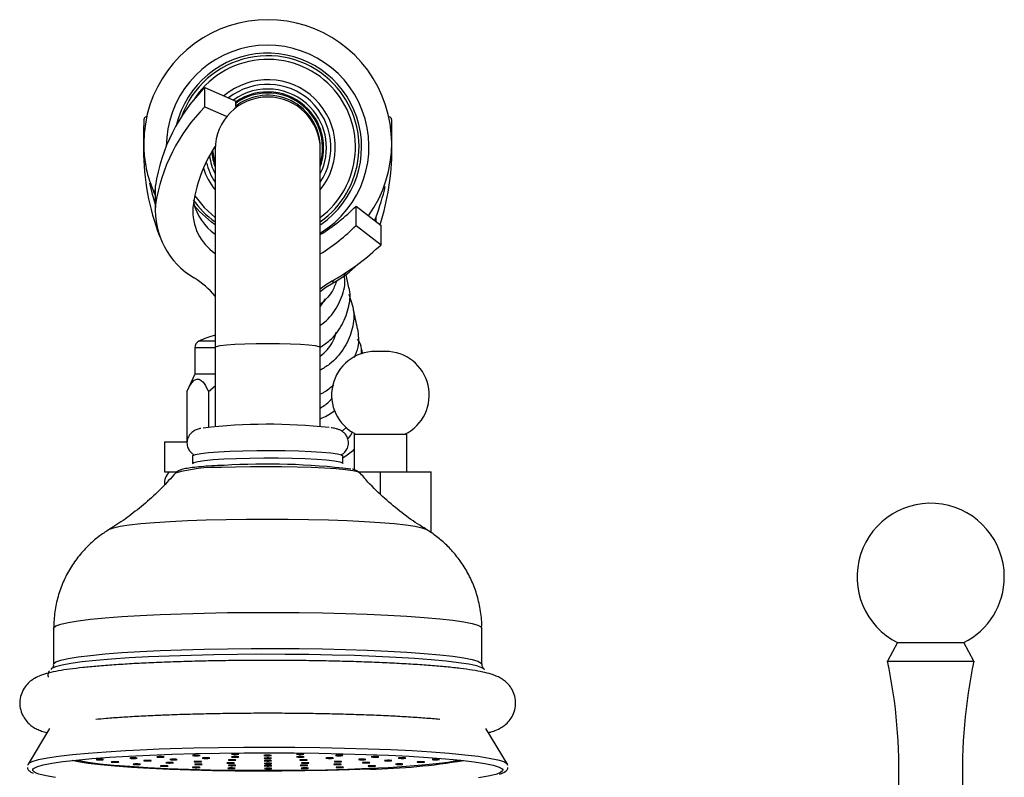
# Model space of a CAD drawing. Units: millimetres. Extents: x 5 to 995, y 5 to 995.
# Drawn here: x 806 to 872, y 610 to 661 of the extents above; entities that cross this region are included whole.
import ezdxf

# ---------------------------------------------------------------- set-up
doc = ezdxf.new("R2010")
doc.units = ezdxf.units.MM

msp = doc.modelspace()

# ---------------------------------------------------------------- linework, layer by layer
at = {"color": 7, "linetype": 'Continuous', "lineweight": 25}
for p, q in [((818.503, 654.859), (818.503, 656.144)), ((818.503, 656.144), (820.552, 655.238)), ((818.503, 654.859), (819.916, 654.234)), ((820.552, 654.88), (820.552, 655.238)), ((814.419, 653.311), (814.419, 652.025)), ((830.95, 652.025), (830.95, 653.311)), ((819.185, 652.127), (819.186, 652.227)), ((819.185, 652.127), (819.185, 652.011)), ((826.185, 652.011), (826.185, 652.127)), ((819.185, 652.011), (819.185, 638.844)), ((826.185, 638.844), (826.185, 652.011)), ((815.185, 649.11), (815.213, 649.611)), ((815.213, 648.325), (815.213, 649.611)), ((815.185, 649.11), (815.185, 647.824)), ((818.153, 647.878), (817.791, 648.295)), ((828.562, 646.951), (828.562, 648.237)), ((828.562, 648.237), (830.225, 646.963)), ((829.798, 647.29), (829.898, 647.536)), ((828.562, 646.951), (830.225, 645.677)), ((830.225, 645.677), (830.225, 646.963)), ((828.07, 642.918), (827.891, 643.782)), ((826.185, 641.534), (826.525, 642.063)), ((817.835, 638.806), (817.835, 637.056)), ((819.185, 638.844), (819.185, 633.568)), ((826.185, 633.568), (826.185, 638.844)), ((830.525, 638.576), (829.844, 638.576)), ((817.835, 637.056), (817.298, 635.905)), ((819.185, 637.056), (817.835, 637.056)), ((817.298, 635.905), (817.298, 632.556)), ((818.741, 635.905), (819.185, 636.282)), ((818.741, 635.905), (818.741, 633.52)), ((827.631, 633.256), (827.909, 633.5)), ((828.435, 633.056), (828.435, 630.694)), ((828.435, 633.056), (830.185, 633.056)), ((830.185, 633.056), (831.935, 633.056)), ((831.935, 630.556), (831.935, 633.056)), ((815.81, 632.556), (815.81, 630.556)), ((815.81, 632.556), (817.298, 632.556)), ((817.685, 631.614), (817.685, 631.116)), ((827.685, 631.116), (827.685, 631.614)), ((815.81, 630.556), (816.614, 630.556)), ((828.725, 630.556), (830.185, 630.556)), ((830.185, 630.556), (833.56, 630.556)), ((833.56, 626.498), (833.56, 630.556)), ((808.435, 620.146), (808.435, 617.745)), ((836.935, 617.745), (836.935, 620.146)), ((864.61, 619.181), (863.935, 617.959)), ((864.61, 619.181), (869.01, 619.181)), ((869.685, 617.959), (869.01, 619.181)), ((863.935, 617.959), (869.685, 617.959)), ((808.158, 613.474), (806.736, 611.101)), ((838.634, 611.101), (837.211, 613.474))]:
    msp.add_line(p, q, dxfattribs=at)
at = {"color": 8, "linetype": 'Continuous', "lineweight": 25}
for p, q in [((829.898, 647.213), (829.898, 647.536)), ((827.034, 643.144), (827.034, 643.3)), ((819.185, 639.25), (818.105, 639.25)), ((819.185, 638.806), (817.835, 638.806)), ((830.185, 629.066), (830.185, 630.556))]:
    msp.add_line(p, q, dxfattribs=at)
at = {"color": 7, "linetype": 'Continuous', "lineweight": 25, "flags": 128}
for points in [[(814.435, 654.021), (814.419, 653.201), (814.42, 653.158)], [(830.95, 653.167), (830.95, 653.201), (830.935, 654.021)], [(819.185, 651.091), (819.048, 651.812), (819.037, 651.988)], [(814.806, 649.785), (814.966, 649.129), (815.185, 648.372)], [(819.185, 647.004), (818.946, 647.174), (818.153, 647.878)], [(826.993, 643.277), (826.532, 642.987), (826.185, 642.714)], [(826.185, 642.558), (826.561, 642.851), (827.034, 643.144)], [(817.685, 631.614), (817.706, 631.648), (817.884, 631.717), (818.235, 631.783), (818.747, 631.842), (819.401, 631.893), (820.174, 631.934)], [(820.174, 631.934), (821.038, 631.963), (821.961, 631.98), (822.911, 631.983), (823.852, 631.973), (824.751, 631.951), (825.575, 631.916), (826.295, 631.87), (826.885, 631.815), (827.322, 631.752), (827.592, 631.685), (827.685, 631.615), (827.685, 631.614)], [(837.135, 617.383), (837.125, 617.397), (836.946, 617.514), (836.594, 617.629), (836.073, 617.741), (835.389, 617.847), (834.552, 617.947), (833.57, 618.04), (832.456, 618.124), (831.223, 618.199), (829.887, 618.263), (828.464, 618.316), (826.97, 618.357), (825.424, 618.385), (823.845, 618.401), (822.252, 618.404), (820.664, 618.394), (819.101, 618.371), (817.581, 618.336), (816.123, 618.288), (814.745, 618.229), (813.463, 618.159), (812.293, 618.079), (811.249, 617.99), (810.344, 617.894), (809.589, 617.79), (808.993, 617.681), (808.563, 617.567), (808.304, 617.451), (808.242, 617.394)], [(815.452, 612.1), (816.183, 612.126), (817.77, 612.171), (819.412, 612.203), (821.091, 612.222), (822.789, 612.228), (824.485, 612.221), (826.161, 612.2), (827.798, 612.166), (829.376, 612.12), (830.879, 612.061), (832.289, 611.991), (833.59, 611.91), (834.767, 611.82), (835.808, 611.72), (836.7, 611.613), (837.433, 611.5), (837.999, 611.382), (838.392, 611.26), (838.606, 611.135), (838.648, 611.033)], [(806.721, 611.033), (806.779, 611.15), (807.016, 611.275), (807.43, 611.397), (808.017, 611.514), (808.77, 611.627), (809.681, 611.733), (810.739, 611.831), (811.932, 611.921), (813.248, 612), (813.723, 612.025)], [(807.046, 610.731), (807.097, 610.794), (807.328, 610.916), (807.734, 611.035), (808.309, 611.15), (809.048, 611.261), (809.94, 611.365), (810.977, 611.461), (812.147, 611.549), (813.436, 611.626), (814.83, 611.694)], [(813.881, 611.474), (813.954, 611.479), (813.997, 611.486), (814.003, 611.493), (813.972, 611.5), (813.907, 611.505), (813.82, 611.508), (813.722, 611.509), (813.63, 611.506), (813.557, 611.502), (813.514, 611.495), (813.508, 611.488), (813.539, 611.481), (813.604, 611.476), (813.691, 611.473), (813.789, 611.472), (813.881, 611.474)], [(814.83, 611.694), (816.312, 611.75), (817.868, 611.794), (819.477, 611.825), (821.123, 611.844), (822.787, 611.85), (824.449, 611.843), (826.092, 611.822), (827.696, 611.789), (829.243, 611.744), (830.716, 611.686), (832.097, 611.617), (833.373, 611.538), (834.527, 611.45), (835.547, 611.352), (836.421, 611.248), (837.139, 611.137), (837.694, 611.02), (838.079, 610.901), (838.289, 610.779), (838.327, 610.72)], [(815.673, 611.559), (815.746, 611.563), (815.789, 611.57), (815.795, 611.577), (815.764, 611.584), (815.699, 611.589), (815.612, 611.592), (815.515, 611.593), (815.422, 611.591), (815.349, 611.586), (815.306, 611.579), (815.3, 611.572), (815.332, 611.565), (815.396, 611.56), (815.484, 611.557), (815.581, 611.556), (815.673, 611.559)], [(818.06, 611.652), (818.133, 611.657), (818.176, 611.663), (818.182, 611.67), (818.151, 611.677), (818.086, 611.683), (817.999, 611.686), (817.901, 611.686), (817.809, 611.684), (817.736, 611.679), (817.693, 611.673), (817.687, 611.666), (817.718, 611.659), (817.783, 611.653), (817.87, 611.65), (817.968, 611.65), (818.06, 611.652)], [(818.702, 611.477), (818.775, 611.481), (818.818, 611.488), (818.824, 611.495), (818.793, 611.502), (818.728, 611.507), (818.641, 611.51), (818.543, 611.511), (818.451, 611.509), (818.378, 611.504), (818.335, 611.497), (818.329, 611.49), (818.36, 611.483), (818.425, 611.478), (818.512, 611.475), (818.61, 611.474), (818.702, 611.477)], [(820.642, 611.745), (820.715, 611.75), (820.758, 611.756), (820.764, 611.763), (820.733, 611.77), (820.668, 611.775), (820.581, 611.779), (820.483, 611.779), (820.391, 611.777), (820.318, 611.772), (820.275, 611.766), (820.269, 611.758), (820.3, 611.752), (820.365, 611.746), (820.452, 611.743), (820.55, 611.742), (820.642, 611.745)], [(820.648, 611.56), (820.721, 611.565), (820.764, 611.571), (820.77, 611.579), (820.739, 611.585), (820.674, 611.591), (820.587, 611.594), (820.489, 611.594), (820.397, 611.592), (820.324, 611.587), (820.281, 611.581), (820.275, 611.574), (820.306, 611.567), (820.371, 611.561), (820.458, 611.558), (820.556, 611.558), (820.648, 611.56)], [(822.81, 611.653), (822.883, 611.658), (822.926, 611.664), (822.932, 611.671), (822.901, 611.678), (822.836, 611.683), (822.749, 611.687), (822.651, 611.687), (822.559, 611.685), (822.486, 611.68), (822.443, 611.674), (822.437, 611.666), (822.468, 611.66), (822.533, 611.654), (822.62, 611.651), (822.718, 611.651), (822.81, 611.653)], [(822.816, 611.468), (822.889, 611.473), (822.932, 611.479), (822.938, 611.487), (822.907, 611.493), (822.842, 611.499), (822.755, 611.502), (822.657, 611.502), (822.565, 611.5), (822.492, 611.495), (822.449, 611.489), (822.443, 611.482), (822.474, 611.475), (822.539, 611.469), (822.626, 611.466), (822.724, 611.466), (822.816, 611.468)], [(824.972, 611.746), (825.045, 611.75), (825.088, 611.757), (825.095, 611.764), (825.063, 611.771), (824.998, 611.776), (824.911, 611.779), (824.814, 611.78), (824.721, 611.778), (824.648, 611.773), (824.605, 611.766), (824.599, 611.759), (824.631, 611.752), (824.695, 611.747), (824.783, 611.744), (824.88, 611.743), (824.972, 611.746)], [(824.978, 611.561), (825.051, 611.566), (825.094, 611.572), (825.1, 611.579), (825.069, 611.586), (825.004, 611.592), (824.917, 611.595), (824.819, 611.595), (824.727, 611.593), (824.654, 611.588), (824.611, 611.582), (824.605, 611.574), (824.636, 611.568), (824.701, 611.562), (824.788, 611.559), (824.886, 611.559), (824.978, 611.561)], [(826.929, 611.478), (827.002, 611.483), (827.045, 611.489), (827.052, 611.496), (827.02, 611.503), (826.956, 611.509), (826.868, 611.512), (826.771, 611.512), (826.678, 611.51), (826.605, 611.505), (826.562, 611.499), (826.556, 611.492), (826.588, 611.485), (826.652, 611.479), (826.74, 611.476), (826.837, 611.476), (826.929, 611.478)], [(827.56, 611.654), (827.633, 611.658), (827.676, 611.665), (827.682, 611.672), (827.651, 611.679), (827.586, 611.684), (827.499, 611.687), (827.401, 611.688), (827.309, 611.686), (827.236, 611.681), (827.193, 611.674), (827.187, 611.667), (827.218, 611.66), (827.283, 611.655), (827.37, 611.652), (827.468, 611.651), (827.56, 611.654)], [(829.097, 611.386), (829.17, 611.391), (829.213, 611.397), (829.22, 611.405), (829.188, 611.411), (829.123, 611.417), (829.036, 611.42), (828.939, 611.42), (828.846, 611.418), (828.773, 611.413), (828.73, 611.407), (828.724, 611.4), (828.756, 611.393), (828.82, 611.387), (828.908, 611.384), (829.005, 611.384), (829.097, 611.386)], [(829.953, 611.561), (830.026, 611.566), (830.069, 611.572), (830.075, 611.579), (830.044, 611.586), (829.979, 611.592), (829.892, 611.595), (829.794, 611.595), (829.702, 611.593), (829.629, 611.588), (829.586, 611.582), (829.58, 611.575), (829.611, 611.568), (829.676, 611.562), (829.763, 611.559), (829.861, 611.559), (829.953, 611.561)], [(831.751, 611.477), (831.824, 611.482), (831.867, 611.489), (831.873, 611.496), (831.841, 611.503), (831.777, 611.508), (831.689, 611.511), (831.592, 611.512), (831.499, 611.509), (831.426, 611.505), (831.383, 611.498), (831.377, 611.491), (831.409, 611.484), (831.473, 611.479), (831.561, 611.476), (831.658, 611.475), (831.751, 611.477)], [(833.994, 611.386), (834.067, 611.391), (834.11, 611.398), (834.116, 611.405), (834.084, 611.412), (834.02, 611.417), (833.932, 611.42), (833.835, 611.421), (833.742, 611.418), (833.669, 611.414), (833.626, 611.407), (833.62, 611.4), (833.652, 611.393), (833.716, 611.388), (833.804, 611.385), (833.901, 611.384), (833.994, 611.386)], [(809.941, 611.365), (810.111, 611.328), (810.732, 611.223), (811.513, 611.123), (812.446, 611.031), (813.518, 610.948), (814.713, 610.874), (816.016, 610.811), (817.409, 610.759), (818.874, 610.72), (820.39, 610.694), (821.937, 610.681), (823.495, 610.681), (825.041, 610.695), (826.555, 610.722), (828.018, 610.761), (829.408, 610.813), (830.707, 610.877), (831.897, 610.951), (832.963, 611.035), (833.89, 611.127), (834.666, 611.227), (835.279, 611.333), (835.428, 611.365)], [(811.644, 611.383), (811.717, 611.387), (811.76, 611.394), (811.766, 611.401), (811.734, 611.408), (811.67, 611.413), (811.582, 611.416), (811.485, 611.417), (811.393, 611.415), (811.32, 611.41), (811.277, 611.403), (811.27, 611.396), (811.302, 611.389), (811.367, 611.384), (811.454, 611.381), (811.551, 611.38), (811.644, 611.383)], [(812.648, 611.217), (812.721, 611.222), (812.764, 611.228), (812.77, 611.235), (812.739, 611.242), (812.674, 611.248), (812.587, 611.251), (812.489, 611.251), (812.397, 611.249), (812.324, 611.244), (812.281, 611.238), (812.275, 611.231), (812.306, 611.224), (812.371, 611.218), (812.458, 611.215), (812.556, 611.215), (812.648, 611.217)], [(814.097, 611.07), (814.17, 611.075), (814.213, 611.082), (814.219, 611.089), (814.187, 611.096), (814.123, 611.101), (814.035, 611.104), (813.938, 611.105), (813.846, 611.102), (813.772, 611.098), (813.729, 611.091), (813.723, 611.084), (813.755, 611.077), (813.819, 611.072), (813.907, 611.069), (814.004, 611.068), (814.097, 611.07)], [(814.81, 611.31), (814.883, 611.314), (814.926, 611.321), (814.933, 611.328), (814.901, 611.335), (814.836, 611.34), (814.749, 611.344), (814.652, 611.344), (814.559, 611.342), (814.486, 611.337), (814.443, 611.33), (814.437, 611.323), (814.469, 611.316), (814.533, 611.311), (814.621, 611.308), (814.718, 611.307), (814.81, 611.31)], [(815.926, 610.949), (815.999, 610.954), (816.042, 610.961), (816.048, 610.968), (816.017, 610.975), (815.952, 610.98), (815.865, 610.983), (815.767, 610.984), (815.675, 610.981), (815.602, 610.976), (815.559, 610.97), (815.553, 610.963), (815.584, 610.956), (815.649, 610.951), (815.736, 610.947), (815.834, 610.947), (815.926, 610.949)], [(816.285, 611.168), (816.358, 611.173), (816.401, 611.18), (816.407, 611.187), (816.375, 611.194), (816.311, 611.199), (816.223, 611.202), (816.126, 611.203), (816.034, 611.2), (815.961, 611.196), (815.918, 611.189), (815.911, 611.182), (815.943, 611.175), (816.008, 611.17), (816.095, 611.167), (816.192, 611.166), (816.285, 611.168)], [(816.54, 611.384), (816.613, 611.389), (816.656, 611.395), (816.662, 611.402), (816.631, 611.409), (816.566, 611.415), (816.479, 611.418), (816.381, 611.418), (816.289, 611.416), (816.216, 611.411), (816.173, 611.405), (816.167, 611.397), (816.198, 611.391), (816.263, 611.385), (816.35, 611.382), (816.448, 611.382), (816.54, 611.384)], [(818.056, 610.859), (818.129, 610.864), (818.172, 610.87), (818.178, 610.877), (818.147, 610.884), (818.082, 610.89), (817.995, 610.893), (817.897, 610.893), (817.805, 610.891), (817.732, 610.886), (817.689, 610.88), (817.683, 610.872), (817.714, 610.866), (817.779, 610.86), (817.867, 610.857), (817.964, 610.857), (818.056, 610.859)], [(818.163, 611.242), (818.236, 611.246), (818.279, 611.253), (818.285, 611.26), (818.254, 611.267), (818.189, 611.272), (818.102, 611.276), (818.004, 611.276), (817.912, 611.274), (817.839, 611.269), (817.796, 611.262), (817.79, 611.255), (817.821, 611.248), (817.886, 611.243), (817.973, 611.24), (818.071, 611.239), (818.163, 611.242)], [(818.204, 611.06), (818.277, 611.065), (818.32, 611.071), (818.326, 611.079), (818.295, 611.085), (818.23, 611.091), (818.143, 611.094), (818.045, 611.094), (817.953, 611.092), (817.88, 611.087), (817.837, 611.081), (817.831, 611.074), (817.862, 611.067), (817.927, 611.061), (818.014, 611.058), (818.112, 611.058), (818.204, 611.06)], [(820.346, 611.149), (820.42, 611.154), (820.463, 611.16), (820.469, 611.167), (820.437, 611.174), (820.373, 611.18), (820.285, 611.183), (820.188, 611.183), (820.095, 611.181), (820.022, 611.176), (819.979, 611.17), (819.973, 611.163), (820.005, 611.156), (820.069, 611.15), (820.157, 611.147), (820.254, 611.147), (820.346, 611.149)], [(820.394, 610.803), (820.467, 610.808), (820.51, 610.814), (820.516, 610.822), (820.485, 610.828), (820.42, 610.834), (820.333, 610.837), (820.235, 610.837), (820.143, 610.835), (820.07, 610.83), (820.027, 610.824), (820.021, 610.817), (820.052, 610.81), (820.117, 610.805), (820.204, 610.801), (820.302, 610.801), (820.394, 610.803)], [(820.437, 610.992), (820.51, 610.997), (820.553, 611.003), (820.559, 611.011), (820.528, 611.018), (820.463, 611.023), (820.376, 611.026), (820.278, 611.027), (820.186, 611.024), (820.113, 611.019), (820.07, 611.013), (820.064, 611.006), (820.095, 610.999), (820.16, 610.994), (820.247, 610.99), (820.345, 610.99), (820.437, 610.992)], [(820.445, 611.348), (820.518, 611.353), (820.561, 611.36), (820.567, 611.367), (820.535, 611.374), (820.471, 611.379), (820.383, 611.382), (820.286, 611.383), (820.194, 611.38), (820.121, 611.376), (820.078, 611.369), (820.071, 611.362), (820.103, 611.355), (820.168, 611.35), (820.255, 611.347), (820.352, 611.346), (820.445, 611.348)], [(822.821, 611.302), (822.894, 611.307), (822.937, 611.313), (822.944, 611.32), (822.912, 611.327), (822.847, 611.333), (822.76, 611.336), (822.663, 611.336), (822.57, 611.334), (822.497, 611.329), (822.454, 611.323), (822.448, 611.315), (822.48, 611.309), (822.544, 611.303), (822.632, 611.3), (822.729, 611.3), (822.821, 611.302)], [(822.827, 611.117), (822.9, 611.122), (822.943, 611.128), (822.949, 611.136), (822.918, 611.142), (822.853, 611.148), (822.766, 611.151), (822.668, 611.151), (822.576, 611.149), (822.503, 611.144), (822.46, 611.138), (822.454, 611.131), (822.485, 611.124), (822.55, 611.118), (822.637, 611.115), (822.735, 611.115), (822.827, 611.117)], [(822.832, 610.969), (822.905, 610.974), (822.948, 610.981), (822.954, 610.988), (822.923, 610.995), (822.858, 611), (822.77, 611.003), (822.673, 611.004), (822.581, 611.001), (822.508, 610.997), (822.465, 610.99), (822.459, 610.983), (822.49, 610.976), (822.555, 610.971), (822.642, 610.968), (822.74, 610.967), (822.832, 610.969)], [(822.838, 610.785), (822.911, 610.789), (822.954, 610.796), (822.96, 610.803), (822.928, 610.81), (822.864, 610.815), (822.776, 610.818), (822.679, 610.819), (822.587, 610.817), (822.513, 610.812), (822.471, 610.805), (822.464, 610.798), (822.496, 610.791), (822.56, 610.786), (822.648, 610.783), (822.745, 610.782), (822.838, 610.785)], [(825.195, 611.349), (825.268, 611.354), (825.311, 611.361), (825.317, 611.368), (825.285, 611.375), (825.221, 611.38), (825.133, 611.383), (825.036, 611.384), (824.944, 611.381), (824.871, 611.376), (824.828, 611.37), (824.821, 611.363), (824.853, 611.356), (824.918, 611.351), (825.005, 611.347), (825.102, 611.347), (825.195, 611.349)], [(825.225, 610.993), (825.298, 610.998), (825.341, 611.004), (825.347, 611.012), (825.316, 611.018), (825.251, 611.024), (825.164, 611.027), (825.066, 611.027), (824.974, 611.025), (824.901, 611.02), (824.858, 611.014), (824.852, 611.007), (824.883, 611), (824.948, 610.994), (825.035, 610.991), (825.133, 610.991), (825.225, 610.993)], [(825.28, 610.804), (825.353, 610.809), (825.396, 610.815), (825.402, 610.822), (825.371, 610.829), (825.306, 610.835), (825.219, 610.838), (825.121, 610.838), (825.029, 610.836), (824.956, 610.831), (824.913, 610.825), (824.907, 610.818), (824.938, 610.811), (825.003, 610.805), (825.09, 610.802), (825.188, 610.802), (825.28, 610.804)], [(825.306, 611.15), (825.379, 611.155), (825.422, 611.161), (825.428, 611.168), (825.396, 611.175), (825.332, 611.181), (825.244, 611.184), (825.147, 611.184), (825.055, 611.182), (824.982, 611.177), (824.939, 611.171), (824.932, 611.163), (824.964, 611.157), (825.028, 611.151), (825.116, 611.148), (825.213, 611.148), (825.306, 611.15)], [(827.454, 611.062), (827.527, 611.067), (827.57, 611.073), (827.576, 611.08), (827.545, 611.087), (827.48, 611.092), (827.393, 611.096), (827.295, 611.096), (827.203, 611.094), (827.13, 611.089), (827.087, 611.082), (827.081, 611.075), (827.112, 611.068), (827.177, 611.063), (827.264, 611.06), (827.362, 611.059), (827.454, 611.062)], [(827.483, 611.243), (827.557, 611.248), (827.599, 611.255), (827.606, 611.262), (827.574, 611.269), (827.51, 611.274), (827.422, 611.277), (827.325, 611.278), (827.232, 611.275), (827.159, 611.27), (827.116, 611.264), (827.11, 611.257), (827.142, 611.25), (827.206, 611.245), (827.294, 611.241), (827.391, 611.241), (827.483, 611.243)], [(827.614, 610.861), (827.688, 610.865), (827.731, 610.872), (827.737, 610.879), (827.705, 610.886), (827.641, 610.891), (827.553, 610.894), (827.456, 610.895), (827.363, 610.892), (827.29, 610.888), (827.247, 610.881), (827.241, 610.874), (827.273, 610.867), (827.337, 610.862), (827.425, 610.859), (827.522, 610.858), (827.614, 610.861)], [(829.366, 611.171), (829.439, 611.175), (829.482, 611.182), (829.488, 611.189), (829.457, 611.196), (829.392, 611.201), (829.305, 611.205), (829.207, 611.205), (829.115, 611.203), (829.042, 611.198), (828.999, 611.191), (828.993, 611.184), (829.024, 611.177), (829.089, 611.172), (829.177, 611.169), (829.274, 611.168), (829.366, 611.171)], [(829.739, 610.952), (829.812, 610.956), (829.855, 610.963), (829.861, 610.97), (829.83, 610.977), (829.765, 610.982), (829.677, 610.985), (829.58, 610.986), (829.488, 610.984), (829.415, 610.979), (829.372, 610.972), (829.366, 610.965), (829.397, 610.958), (829.462, 610.953), (829.549, 610.95), (829.647, 610.949), (829.739, 610.952)], [(830.832, 611.312), (830.905, 611.317), (830.948, 611.324), (830.954, 611.331), (830.922, 611.338), (830.858, 611.343), (830.77, 611.346), (830.673, 611.347), (830.581, 611.344), (830.507, 611.34), (830.465, 611.333), (830.458, 611.326), (830.49, 611.319), (830.554, 611.314), (830.642, 611.311), (830.739, 611.31), (830.832, 611.312)], [(831.56, 611.073), (831.634, 611.078), (831.677, 611.085), (831.683, 611.092), (831.651, 611.099), (831.587, 611.104), (831.499, 611.107), (831.402, 611.108), (831.309, 611.105), (831.236, 611.101), (831.193, 611.094), (831.187, 611.087), (831.219, 611.08), (831.283, 611.075), (831.371, 611.072), (831.468, 611.071), (831.56, 611.073)], [(833, 611.221), (833.073, 611.225), (833.116, 611.232), (833.122, 611.239), (833.09, 611.246), (833.026, 611.251), (832.938, 611.254), (832.841, 611.255), (832.749, 611.252), (832.675, 611.248), (832.633, 611.241), (832.626, 611.234), (832.658, 611.227), (832.722, 611.222), (832.81, 611.219), (832.907, 611.218), (833, 611.221)], [(808.569, 610.195), (807.932, 610.309), (807.461, 610.427), (807.237, 610.51)], [(837.932, 610.435), (837.859, 610.412), (837.368, 610.295), (836.711, 610.182)]]:
    msp.add_lwpolyline(points, dxfattribs=at)
at = {"color": 8, "linetype": 'Continuous', "lineweight": 25, "flags": 128}
for points in [[(817.826, 648.93), (818.449, 648.151), (819.185, 647.497)], [(819.185, 638.844), (819.272, 638.902), (819.531, 638.957), (819.948, 639.006), (820.502, 639.047), (821.166, 639.077), (821.906, 639.096), (822.685, 639.103), (823.463, 639.096), (824.203, 639.077), (824.867, 639.047), (825.421, 639.006), (825.838, 638.957), (826.097, 638.902), (826.185, 638.844)], [(817.685, 631.116), (817.773, 631.185), (818.038, 631.252), (818.472, 631.315), (819.058, 631.37), (819.775, 631.416), (820.597, 631.451), (821.494, 631.474), (822.435, 631.484), (823.385, 631.481), (824.309, 631.465), (825.174, 631.436), (825.95, 631.395), (826.608, 631.345), (827.123, 631.286), (827.479, 631.22), (827.661, 631.151), (827.685, 631.115)], [(828.82, 630.472), (828.672, 630.546), (828.351, 630.62), (827.866, 630.688), (827.232, 630.749), (826.467, 630.801), (825.594, 630.843), (824.637, 630.874), (823.623, 630.892), (822.583, 630.897), (821.546, 630.89), (820.541, 630.869), (819.598, 630.836)], [(812.138, 626.723), (812.147, 626.728), (812.415, 626.829), (812.859, 626.927), (813.471, 627.019), (814.24, 627.104), (815.154, 627.182), (816.197, 627.25), (817.351, 627.307)], [(817.351, 627.307), (818.596, 627.352), (819.911, 627.386), (821.273, 627.406), (822.66, 627.413), (824.047, 627.406), (825.41, 627.387), (826.728, 627.354), (827.975, 627.309), (829.133, 627.252), (830.18, 627.184), (831.099, 627.107), (831.874, 627.022), (832.491, 626.93), (832.941, 626.833), (833.215, 626.732), (833.23, 626.724)], [(808.435, 620.146), (808.443, 620.182), (808.589, 620.3), (808.912, 620.416), (809.407, 620.528), (810.07, 620.635), (810.892, 620.737), (811.862, 620.83), (812.968, 620.916), (814.196, 620.991), (815.531, 621.056)], [(815.531, 621.056), (816.956, 621.11), (818.452, 621.151), (820.003, 621.18), (821.586, 621.195), (823.184, 621.198), (824.775, 621.187), (826.34, 621.163), (827.86, 621.127), (829.314, 621.078), (830.684, 621.017), (831.954, 620.945), (833.108, 620.864), (834.13, 620.773), (835.009, 620.674), (835.732, 620.569), (836.292, 620.458), (836.68, 620.344), (836.892, 620.227), (836.935, 620.146)], [(808.435, 617.747), (808.443, 617.782), (808.589, 617.9), (808.912, 618.015), (809.407, 618.128), (810.07, 618.235), (810.892, 618.336), (811.862, 618.43), (812.968, 618.515), (814.196, 618.591), (815.531, 618.656)], [(815.531, 618.656), (816.956, 618.709), (818.452, 618.751), (820.003, 618.779), (821.586, 618.795), (823.184, 618.797), (824.775, 618.787), (826.34, 618.763), (827.86, 618.726), (829.314, 618.677), (830.684, 618.617), (831.954, 618.545), (833.108, 618.463), (834.13, 618.372), (835.009, 618.274), (835.732, 618.169), (836.292, 618.058), (836.68, 617.943), (836.892, 617.826), (836.935, 617.745)], [(813.723, 612.025), (814.67, 612.069), (815.452, 612.1)], [(829.512, 610.755), (828.126, 610.703), (826.67, 610.663), (825.162, 610.636), (823.622, 610.622), (822.069, 610.62), (820.525, 610.632), (819.008, 610.657), (817.54, 610.694), (816.139, 610.743), (814.823, 610.804), (813.609, 610.876), (812.514, 610.957), (811.551, 611.047), (810.734, 611.145), (810.072, 611.248), (809.661, 611.335)], [(807.237, 610.51), (807.163, 610.548), (807.041, 610.671), (807.046, 610.731)], [(838.327, 610.72), (838.322, 610.656), (838.179, 610.533), (837.932, 610.435)]]:
    msp.add_lwpolyline(points, dxfattribs=at)
at = {"color": 7, "linetype": 'Continuous', "lineweight": 25}
for centre, radius, start, end in [((822.685, 652.409), 8.25, 324.36515, 180.01178), ((822.68, 652.216), 6.745, 301.30441, 180.0843), ((822.684, 652.182), 6.25, 304.51154, 166.67588), ((826.878, 647.831), 11.8, 135.21387, 171.32699), ((822.685, 652.127), 3.5, 0.00217, 127.93216), ((822.685, 652.127), 3.65, 343.51893, 125.76012), ((826.878, 646.546), 11.8, 135.21387, 171.32699), ((814.637, 653.994), 0.204, 100.7897, 172.31489), ((830.732, 653.994), 0.204, 7.68511, 79.2103), ((827.206, 647.001), 9.572, 146.90879, 173.0539), ((830.934, 652.052), 16.515, 180.09294, 200.56508), ((814.501, 652.046), 16.449, 342.17697, 359.92607), ((813.952, 653.474), 17.016, 339.57532, 346.69061), ((820.401, 647.968), 5.2, 176.05473, 239.95551), ((821.139, 647.924), 3.443, 176.09497, 235.41961), ((821.298, 649.351), 3.651, 193.5248, 234.61923), ((818.878, 657.989), 13.744, 302.11687, 314.79869), ((818.878, 656.703), 13.744, 302.11687, 314.79869), ((818.984, 657.438), 16.269, 300.03495, 313.70559), ((823.743, 649.27), 6.954, 298.24821, 315.3014), ((814.242, 637.993), 6.527, 40.77926, 56.99688), ((823.328, 649.869), 7.542, 299.07643, 300.24524), ((820.185, 635.228), 4.528, 102.75949, 117.34261), ((818.335, 638.806), 0.5, 117.34261, 180), ((829.844, 635.666), 2.909, 90, 243.80212), ((830.525, 635.666), 2.909, 296.19788, 90), ((822.752, 597.251), 36.47, 83.68408, 96.86182), ((816.81, 629.806), 1, 131.40962, 186.3539), ((822.616, 583.587), 47.483, 83.23532, 93.42931), ((866.81, 623.559), 4.9, 0, 243.32177), ((866.81, 623.559), 4.9, 296.67823, 0), ((829.694, 610.706), 35, 343.82956, 11.95941), ((903.925, 610.706), 35, 168.04059, 196.17044)]:
    msp.add_arc(centre, radius, start, end, dxfattribs=at)
at = {"color": 8, "linetype": 'Continuous', "lineweight": 25}
for centre, radius, start, end in [((822.685, 652.178), 6.08, 43.52652, 160.75443), ((822.685, 652.174), 5.842, 43.52672, 148.23387), ((822.685, 652.16), 4.5, 321.06264, 130.42266), ((822.685, 652.154), 4.201, 326.42467, 128.35528), ((822.685, 652.133), 3.911, 43.527, 125.77191), ((822.685, 652.178), 6.079, 305.14435, 43.52672), ((822.685, 652.174), 5.842, 306.80338, 43.52674), ((822.685, 652.01), 3.5, 0.00187, 179.99813), ((822.685, 652.128), 3.723, 43.52705, 124.95065), ((822.685, 652.128), 3.723, 340.05727, 43.52692), ((822.685, 652.133), 3.911, 333.48775, 43.52694), ((822.684, 652.133), 3.911, 187.91259, 206.51235), ((822.684, 652.128), 3.723, 183.89048, 199.94291), ((822.684, 652.16), 4.499, 198.03995, 218.93969), ((822.684, 652.154), 4.201, 193.36681, 213.5782), ((822.684, 652.178), 6.08, 215.21684, 234.85494), ((819.235, 620.928), 9.915, 87.89882, 105.71452), ((828.657, 653.286), 42.539, 271.15061, 279.54011)]:
    msp.add_arc(centre, radius, start, end, dxfattribs=at)
at = {"color": 7, "linetype": 'Continuous', "lineweight": 25}
for points, knots in [([(814.435, 652.407), (814.435, 652.334), (814.439, 651.88), (814.524, 651.047), (814.769, 649.967), (815.051, 649.302), (815.185, 648.987)], [0, 0, 0, 0, 0.062704, 0.386225, 0.709936, 1, 1, 1, 1]), ([(826.185, 640.319), (826.325, 640.418), (826.832, 640.776), (827.434, 641.703), (827.86, 642.785), (827.809, 643.468), (827.791, 643.708)], [0, 0, 0, 0, 0.129879, 0.471139, 0.81473, 1, 1, 1, 1]), ([(827.259, 643.229), (827.167, 642.986), (826.941, 642.391), (826.466, 641.948), (826.185, 641.686)], [0, 0, 0, 0, 0.408836, 1, 1, 1, 1]), ([(826.185, 638.851), (826.403, 638.998), (826.992, 639.393), (827.702, 640.347), (828.125, 641.558), (828.225, 642.468), (828.067, 642.888), (828.058, 642.914)], [0, 0, 0, 0, 0.161822, 0.436352, 0.709748, 0.982644, 1, 1, 1, 1]), ([(828.083, 642.386), (828.215, 642.008), (828.491, 641.216), (828.341, 639.922), (827.77, 638.706), (826.993, 637.799), (826.394, 637.449), (826.185, 637.326)], [0, 0, 0, 0, 0.205581, 0.431405, 0.656239, 0.879887, 1, 1, 1, 1]), ([(828.662, 640.069), (828.574, 640.497), (828.457, 641.058), (828.356, 641.545), (828.332, 641.661)], [0, 0, 0, 0, 0.761168, 1, 1, 1, 1]), ([(826.185, 638.254), (826.338, 638.391), (826.771, 638.778), (827.149, 639.363), (827.223, 639.791), (827.233, 639.849)], [0, 0, 0, 0, 0.322463, 0.907647, 1, 1, 1, 1]), ([(828.66, 640.069), (828.71, 639.663), (828.791, 639.01), (828.522, 638.384), (828.42, 638.147)], [0, 0, 0, 0, 0.621287, 1, 1, 1, 1]), ([(828.94, 638.392), (828.935, 638.62), (828.928, 638.974), (828.737, 639.281), (828.669, 639.39)], [0, 0, 0, 0, 0.642492, 1, 1, 1, 1]), ([(829.007, 638.406), (828.989, 638.496), (828.968, 638.595), (828.95, 638.683), (828.948, 638.691)], [0, 0, 0, 0, 0.913877, 1, 1, 1, 1]), ([(817.298, 635.905), (817.421, 636.148), (817.597, 636.498), (817.902, 636.74), (818.14, 636.742), (818.422, 636.508), (818.612, 636.178), (818.726, 635.937), (818.741, 635.905)], [0, 0, 0, 0, 0.300134, 0.432065, 0.565125, 0.708017, 0.960401, 1, 1, 1, 1]), ([(827.066, 636.338), (826.855, 636.145), (826.579, 635.894), (826.259, 635.756), (826.185, 635.724)], [0, 0, 0, 0, 0.76791, 1, 1, 1, 1]), ([(826.185, 634.797), (826.412, 634.941), (826.7, 635.124), (826.918, 635.398), (826.964, 635.456)], [0, 0, 0, 0, 0.788183, 1, 1, 1, 1]), ([(826.185, 634.092), (826.492, 634.225), (826.841, 634.375), (827.118, 634.638), (827.15, 634.668)], [0, 0, 0, 0, 0.8844101, 1, 1, 1, 1]), ([(818.235, 633.443), (818.195, 633.435), (818.065, 633.412), (817.899, 633.356), (817.642, 633.206), (817.429, 632.972), (817.302, 632.655), (817.306, 632.307), (817.425, 632.014), (817.597, 631.811), (817.706, 631.739), (817.756, 631.705)], [0, 0, 0, 0, 0.082522, 0.26736, 0.384246, 0.490857, 0.6046, 0.720512, 0.827326, 0.919198, 1, 1, 1, 1]), ([(827.568, 631.681), (827.618, 631.71), (827.732, 631.774), (827.93, 631.985), (828.062, 632.296), (828.068, 632.645), (827.953, 632.945), (827.779, 633.156), (827.596, 633.288), (827.42, 633.37), (827.213, 633.433), (827.061, 633.469), (826.922, 633.487), (826.91, 633.489)], [0, 0, 0, 0, 0.071243, 0.161248, 0.257011, 0.35491, 0.446293, 0.524282, 0.59928, 0.683869, 0.796173, 0.982056, 1, 1, 1, 1]), ([(828.01, 632.741), (828.11, 632.849), (828.253, 633.005), (828.313, 633.192), (828.331, 633.249)], [0, 0, 0, 0, 0.699678, 1, 1, 1, 1]), ([(828.435, 632.078), (828.419, 632.058), (828.229, 631.809), (827.946, 631.632), (827.685, 631.468)], [0, 0, 0, 0, 0.0795995, 1, 1, 1, 1]), ([(816.56, 630.49), (816.248, 630.141), (815.612, 629.43), (814.567, 628.47), (813.48, 627.612), (812.673, 627.042), (812.232, 626.786), (812.163, 626.746)], [0, 0, 0, 0, 0.239801, 0.488072, 0.728149, 0.957593, 1, 1, 1, 1]), ([(819.767, 630.986), (819.624, 630.98), (819.205, 630.961), (818.578, 630.922), (817.935, 630.867), (817.411, 630.801), (817.049, 630.738), (816.827, 630.658), (816.672, 630.601), (816.594, 630.509), (816.574, 630.486)], [0, 0, 0, 0, 0.087792, 0.255737, 0.424426, 0.594649, 0.768848, 0.897583, 0.973901, 1, 1, 1, 1]), ([(828.763, 630.523), (828.741, 630.543), (828.666, 630.612), (828.535, 630.662), (828.434, 630.704), (828.341, 630.722), (828.33, 630.724)], [0, 0, 0, 0, 0.128802, 0.447164, 0.931241, 1, 1, 1, 1]), ([(833.184, 626.764), (833.056, 626.84), (832.525, 627.154), (831.606, 627.82), (830.451, 628.778), (829.502, 629.687), (828.981, 630.305), (828.796, 630.525)], [0, 0, 0, 0, 0.07904, 0.327525, 0.587082, 0.853416, 1, 1, 1, 1]), ([(812.171, 626.735), (811.955, 626.599), (811.472, 626.296), (810.783, 625.701), (810.114, 624.975), (809.533, 624.146), (809.058, 623.235), (808.709, 622.26), (808.478, 621.226), (808.452, 620.515), (808.439, 620.151)], [0, 0, 0, 0, 0.098087, 0.219526, 0.344643, 0.472289, 0.601562, 0.731854, 0.862778, 1, 1, 1, 1]), ([(836.918, 620.143), (836.923, 620.246), (836.945, 620.712), (836.827, 621.526), (836.576, 622.545), (836.194, 623.484), (835.715, 624.335), (835.155, 625.09), (834.535, 625.75), (833.871, 626.299), (833.411, 626.63), (833.174, 626.757), (833.174, 626.758)], [0, 0, 0, 0, 0.03877, 0.175188, 0.306362, 0.432851, 0.554966, 0.672842, 0.786441, 0.895569, 0.999772, 1, 1, 1, 1]), ([(837.379, 613.194), (837.462, 613.215), (837.686, 613.269), (837.977, 613.386), (838.316, 613.572), (838.613, 613.804), (838.898, 614.138), (839.113, 614.575), (839.209, 615.092), (839.152, 615.614), (838.965, 616.068), (838.712, 616.412), (838.437, 616.66), (838.159, 616.839), (837.864, 616.979), (837.489, 617.11), (836.993, 617.233), (836.33, 617.353), (835.522, 617.464), (834.594, 617.564), (833.534, 617.656), (832.377, 617.737), (831.129, 617.808), (829.798, 617.868), (828.396, 617.917), (826.937, 617.955), (825.435, 617.982), (823.906, 617.997), (822.364, 618.001), (820.825, 617.992), (819.306, 617.972), (817.823, 617.941), (816.6, 617.905), (815.889, 617.878), (815.636, 617.868)], [0, 0, 0, 0, 0.018324, 0.049089, 0.067238, 0.083816, 0.099805, 0.115802, 0.131935, 0.149244, 0.164845, 0.179659, 0.194623, 0.210858, 0.230252, 0.256254, 0.29717, 0.341845, 0.384116, 0.428721, 0.472053, 0.514771, 0.55716, 0.599354, 0.641427, 0.683421, 0.725365, 0.767278, 0.809176, 0.85107, 0.89297, 0.934886, 0.976833, 1, 1, 1, 1]), ([(815.636, 617.868), (815.4, 617.858), (814.712, 617.83), (813.631, 617.775), (812.436, 617.7), (811.342, 617.616), (810.358, 617.522), (809.486, 617.418), (808.724, 617.301), (808.101, 617.171), (807.619, 617.027), (807.225, 616.852), (806.887, 616.627), (806.593, 616.342), (806.339, 615.948), (806.186, 615.467), (806.172, 614.946), (806.3, 614.461), (806.527, 614.063), (806.796, 613.771), (807.073, 613.561), (807.355, 613.406), (807.655, 613.282), (807.869, 613.222), (807.987, 613.189)], [0, 0, 0, 0, 0.036667, 0.10667, 0.176848, 0.247317, 0.318251, 0.389985, 0.463242, 0.539934, 0.606153, 0.651762, 0.679862, 0.706711, 0.733258, 0.759991, 0.78693, 0.814109, 0.839185, 0.863763, 0.889433, 0.91859, 0.955423, 1, 1, 1, 1]), ([(808.416, 617.737), (808.42, 617.702), (808.433, 617.582), (808.338, 617.48), (808.326, 617.471), (808.324, 617.469)], [0, 0, 0, 0, 0.234947, 0.799358, 1, 1, 1, 1]), ([(837.053, 617.461), (837.052, 617.461), (837.052, 617.462), (836.961, 617.534), (836.953, 617.685), (836.949, 617.754)], [0, 0, 0, 0, 0.1078274, 0.5929171, 1, 1, 1, 1]), ([(808.159, 617.296), (808.134, 617.266), (808.067, 617.185), (808.039, 616.982), (808.087, 616.898), (808.097, 616.88)], [0, 0, 0, 0, 0.313961, 0.847477, 1, 1, 1, 1]), ([(811.242, 614.088), (811.466, 614.109), (811.988, 614.157), (812.953, 614.227), (814.102, 614.295), (815.065, 614.342), (815.638, 614.365), (815.775, 614.371)], [0, 0, 0, 0, 0.182512, 0.427017, 0.673856, 0.922137, 1, 1, 1, 1]), ([(815.775, 614.371), (816.01, 614.38), (816.69, 614.406), (817.869, 614.441), (819.319, 614.472), (820.808, 614.492), (822.319, 614.501), (823.833, 614.498), (825.336, 614.483), (826.809, 614.457), (828.235, 614.42), (829.6, 614.373), (830.886, 614.315), (832.083, 614.249), (833.156, 614.173), (833.842, 614.119), (834.128, 614.089), (834.136, 614.088)], [0, 0, 0, 0, 0.038862, 0.112628, 0.186503, 0.260459, 0.334463, 0.408491, 0.482518, 0.556519, 0.630468, 0.704336, 0.778083, 0.85165, 0.924947, 0.997829, 1, 1, 1, 1]), ([(806.704, 610.862), (806.703, 610.844), (806.699, 610.747), (806.828, 610.631), (806.93, 610.55), (807.036, 610.511), (807.071, 610.499)], [0, 0, 0, 0, 0.082056, 0.425379, 0.813022, 1, 1, 1, 1]), ([(838.115, 610.43), (838.159, 610.443), (838.353, 610.498), (838.49, 610.586), (838.667, 610.737), (838.665, 610.841), (838.664, 610.863)], [0, 0, 0, 0, 0.1510937, 0.6590124, 0.9287878, 1, 1, 1, 1])]:
    msp.add_open_spline(points, degree=3, knots=knots, dxfattribs=at)

doc.saveas('drawing.dxf')
